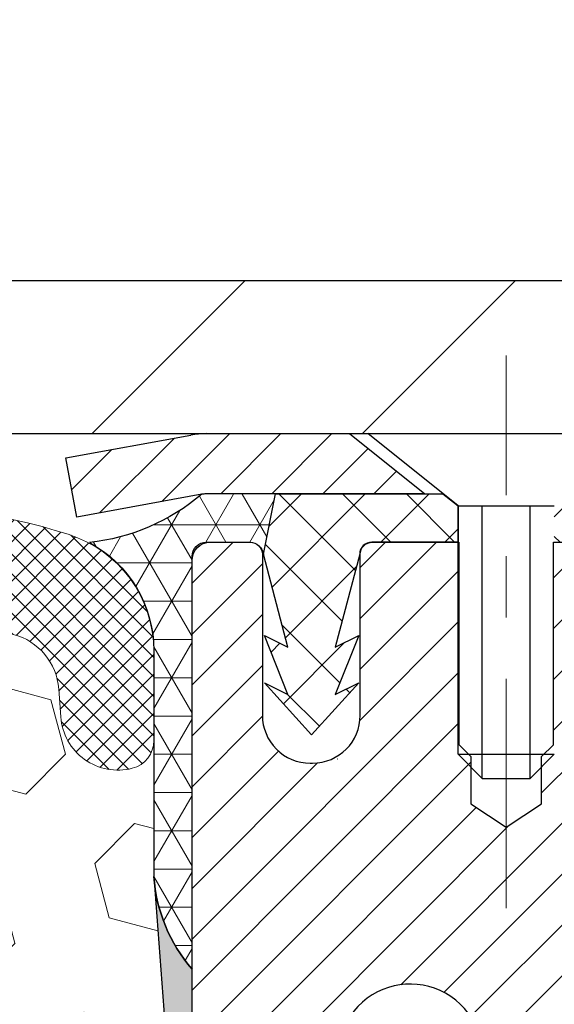
# Model space of a CAD drawing. Extents: x 13 to 3254, y -309 to 1977.
# Drawn here: x 177 to 177, y -284 to -283 of the extents above; entities that cross this region are included whole.
import ezdxf

# ---------------------------------------------------------------- set-up
doc = ezdxf.new("R2010")
doc.units = 0
doc.header["$LTSCALE"] = 5
doc.header["$MEASUREMENT"] = 0
doc.linetypes.add('CENTERX2', pattern=[4, 2.5, -0.5, 0.5, -0.5])
doc.layers.get('DEFPOINTS').update_dxf_attribs({"linetype": 'CONTINUOUS'})
for name, color, linetype, lineweight in [('CAPPING STRIP - H', 251, 'CONTINUOUS', 15), ('CAPPING STRIP - L', 7, 'CONTINUOUS', 25), ('CENTERLINE - L', 1, 'CENTERX2', 18), ('CORNER BEAD - H', 50, 'CONTINUOUS', 15), ('CORNER BEAD - L', 52, 'CONTINUOUS', 25), ('COVER PLATE - L', 7, 'CONTINUOUS', 25), ('DIMS', 50, 'CONTINUOUS', 25), ('EPOXY ADHESIVE - H', 50, 'CONTINUOUS', 15), ('EPOXY ADHESIVE - L', 52, 'CONTINUOUS', 25), ('FOAM INSERT - H', 150, 'CONTINUOUS', 9), ('MIG RETAINER - H', 251, 'CONTINUOUS', 20), ('MIG RETAINER - L', 7, 'CONTINUOUS', 30), ('PVC SIDESHEET - H', 170, 'CONTINUOUS', 20), ('PVC SIDESHEET - L', 150, 'CONTINUOUS', 25), ('SCREW - L', 1, 'CONTINUOUS', 25), ('SILICONE BELLOWS - H', 20, 'CONTINUOUS', 13), ('SILICONE BELLOWS - L', 22, 'CONTINUOUS', 13), ('TEXT - 4', 241, 'CONTINUOUS', 25)]:
    doc.layers.add(name, color=color, linetype=linetype, lineweight=lineweight)
doc.styles.add('ROMANS', font='romans', dxfattribs={"width": 0.9})
doc.dimstyles.get("Standard").update_dxf_attribs({"dimtxt": 0.18, "dimasz": 0.18, "dimexe": 0.18, "dimexo": 0.0625, "dimgap": 0.09, "dimtad": 0, "dimtih": 1, "dimtoh": 1, "dimdec": 4, "dimzin": 0, "dimdsep": 46, "dimtxsty": 'Standard', "dimcen": 0.09, "dimadec": 0, "dimazin": 0, "dimtfac": 1, "dimtdec": 4, "dimtofl": 0, "dimtmove": 0, "dimatfit": 3, "dimfxl": 1, "dimtolj": 1, "dimtzin": 0, "dimarcsym": 0})
doc.dimstyles.new('STANDARD$0', dxfattribs={"dimtxt": 0.18, "dimasz": 0.18, "dimexe": 0.18, "dimexo": 0.0625, "dimgap": 0.09, "dimtad": 0, "dimtih": 1, "dimtoh": 1, "dimdec": 4, "dimzin": 0, "dimdsep": 46, "dimtxsty": 'Standard', "dimcen": 0.09, "dimadec": 0, "dimazin": 0, "dimtfac": 1, "dimtdec": 4, "dimtofl": 0, "dimtmove": 0, "dimatfit": 3, "dimfxl": 1, "dimtolj": 1, "dimtzin": 0, "dimarcsym": 0})

# ---------------------------------------------------------------- blocks, each defined once
blk = doc.blocks.new('*D21')
at = {"layer": 'DEFPOINTS', "color": 0, "transparency": 16777216}
for p in [(182.2837935231585, -283.3614014294176), (176.7837935231605, -288.3614345999763), (185.7210325357363, -288.3614345999763)]:
    blk.add_point(p, dxfattribs=at)
at = {"layer": 'DIMS', "color": 0, "lineweight": -2, "transparency": 16777216}
for p, q in [((182.5937935231585, -283.3614014294176), (186.0310325357363, -283.3614014294176)), ((185.7210325357363, -283.6714014294176), (185.7210325357363, -285.1864021971269)), ((185.7210325357363, -288.0514345999763), (185.7210325357363, -286.6330688637937)), ((177.0937935231605, -288.3614345999763), (186.0310325357363, -288.3614345999763))]:
    blk.add_line(p, q, dxfattribs=at)
at = {"layer": 'DIMS', "color": 0, "transparency": 16777216}
for points in [[(185.6693658690696, -283.6714014294176), (185.7726992024029, -283.6714014294176), (185.7210325357363, -283.3614014294176)], [(185.6693658690696, -288.0514345999763), (185.7726992024029, -288.0514345999763), (185.7210325357363, -288.3614345999763)]]:
    blk.add_solid(points, dxfattribs=at)
at = {"layer": 'DIMS', "color": 0, "transparency": 16777216, "insert": (185.7210325357363, -285.9097355304602), "char_height": 0.31, "attachment_point": 5}
blk.add_mtext('\\A1;5 IN\\P [127.0mm]', dxfattribs=at)
blk = doc.blocks.new('*D24')
at = {"layer": 'DEFPOINTS', "color": 0, "transparency": 16777216}
for p in [(184.7837935231609, -283.8613689149091), (176.7838002040783, -284.7820164207598), (176.7838002040783, -285.8614353580538)]:
    blk.add_point(p, dxfattribs=at)
at = {"layer": 'DIMS', "color": 0, "lineweight": -2, "transparency": 16777216}
for p, q in [((184.7837935231609, -284.1713689149091), (184.7837935231609, -285.0920164207598)), ((176.7838002040783, -285.5514353580538), (176.7838002040783, -284.4720164207598)), ((177.0938002040783, -284.7820164207598), (180.5143029934338, -284.7820164207598)), ((184.4737935231609, -284.7820164207598), (183.6659696601005, -284.7820164207598))]:
    blk.add_line(p, q, dxfattribs=at)
at = {"layer": 'DIMS', "color": 0, "transparency": 16777216}
for points in [[(177.0938002040783, -284.7303497540931), (177.0938002040783, -284.8336830874264), (176.7838002040783, -284.7820164207598)], [(184.4737935231609, -284.7303497540931), (184.4737935231609, -284.8336830874264), (184.7837935231609, -284.7820164207598)]]:
    blk.add_solid(points, dxfattribs=at)
at = {"layer": 'DIMS', "color": 0, "transparency": 16777216, "insert": (182.0901363267672, -284.7820164207598), "char_height": 0.31, "attachment_point": 5}
blk.add_mtext('\\A1;8 IN\\P [203.2mm]', dxfattribs=at)
blk = doc.blocks.new('*D35')
at = {"layer": 'DEFPOINTS', "color": 0, "transparency": 16777216}
for p in [(181.5337935231587, -280.6572167561035), (159.0337935231585, -283.2989346000527), (181.5337935231587, -283.2989346000527)]:
    blk.add_point(p, dxfattribs=at)
at = {"layer": 'DIMS', "color": 0, "lineweight": -2, "transparency": 16777216}
for p, q in [((159.0337935231585, -282.9889346000527), (159.0337935231585, -280.3472167561035)), ((181.5337935231587, -282.9889346000527), (181.5337935231587, -280.3472167561035)), ((159.3437935231585, -280.6572167561035), (163.2960754611632, -280.6572167561035)), ((181.2237935231587, -280.6572167561035), (166.3960754611633, -280.6572167561035))]:
    blk.add_line(p, q, dxfattribs=at)
at = {"layer": 'DIMS', "color": 0, "transparency": 16777216}
for points in [[(159.3437935231585, -280.6055500894368), (159.3437935231585, -280.7088834227702), (159.0337935231585, -280.6572167561035)], [(181.2237935231587, -280.6055500894368), (181.2237935231587, -280.7088834227702), (181.5337935231587, -280.6572167561035)]]:
    blk.add_solid(points, dxfattribs=at)
at = {"layer": 'DIMS', "color": 0, "transparency": 16777216, "insert": (164.8460754611633, -280.6572167561035), "char_height": 0.31, "attachment_point": 5}
blk.add_mtext('\\A1;22 1/2 IN\\P [571.5mm]', dxfattribs=at)

msp = doc.modelspace()

# ---------------------------------------------------------------- hatches: boundary and pattern name
at = {"layer": 'CAPPING STRIP - H'}
h = msp.add_hatch(dxfattribs=at)
h.set_pattern_fill('ANSI31', color=256, scale=0.47244, angle=90, style=0)
h.set_pattern_definition([(45.00000000000001, (-819.4665589513863, 133.674211810317), (0.04175819096297156, -0.04175819096297156), [])])
edge = h.paths.add_edge_path()
edge.add_line((176.5952804921045, -283.4976417234634), (176.5776737280636, -283.4008045212377))
edge.add_line((176.5776737280636, -283.4008045212377), (176.7819837678847, -283.3636572412696))
edge.add_arc((176.8066332375449, -283.4992293243809), 0.1377947244043846, 90.00000000099271, 100.30484647022479, ccw=False)
edge.add_line((176.8066332375425, -283.3614345999765), (177.041480578454, -283.3614345999765))
edge.add_line((177.041480578454, -283.3614345999765), (177.1645115823918, -283.4598594031268))
edge.add_line((177.1645115823918, -283.4598594031268), (176.8066332375425, -283.4598594031268))
edge.add_arc((176.8066332375454, -283.499229324394), 0.03936992126728001, 90.00000000430171, 100.3048464714298)
edge.add_line((176.7995905319258, -283.4604944434965), (176.5952804921045, -283.4976417234634))
edge = h.paths.add_edge_path()
edge.add_arc((177.828879003654, -283.4992293243869), 0.03936992126011774, 359.9999999998346, 449.9999999998345)
edge.add_line((177.8288790036541, -283.4598594031268), (177.4302585508963, -283.4598594031268))
edge.add_line((177.4302585508963, -283.4598594031268), (177.5532895548341, -283.3614345999765))
edge.add_line((177.5532895548341, -283.3614345999765), (177.8682489249136, -283.3614345999765))
edge.add_arc((177.8682489249135, -283.4598594031266), 0.09842480315012381, -6.622258297284134e-11, 89.99999999993378, ccw=False)
edge.add_line((177.9666737280637, -283.4598594031268), (177.9666737280637, -284.0110383007672))
edge.add_line((177.9666737280637, -284.0110383007672), (177.8682489249136, -284.0110383007672))
edge.add_line((177.8682489249136, -284.0110383007672), (177.8682489249141, -283.499229324387))
at = {"layer": 'CORNER BEAD - H'}
h = msp.add_hatch(dxfattribs=at)
h.set_pattern_fill('NET3', color=256, scale=0.4999999999999999, style=0)
h.set_pattern_definition([(0, (228.1705979547271, -314.3227321956785), (0, 0.06249999999999999), []), (59.99999999999999, (228.1705979547271, -314.3227321956785), (-0.05412658773652741, 0.03125), []), (120, (228.1705979547271, -314.3227321956785), (-0.05412658773652741, -0.03124999999999998), [])])
edge = h.paths.add_edge_path()
edge.add_line((176.7995920479164, -283.4604944435727), (176.9201815543057, -283.459859403203))
edge.add_line((176.9201815543057, -283.459859403203), (176.9004979947193, -283.5582844031956))
edge.add_arc((176.8996782930706, -283.5586136232181), 0.0008833439964850852, 179.1818409100252, 381.8820702284136, ccw=False)
edge.add_arc((176.8788294567965, -283.5585665922101), 0.01996561200112142, 359.9012307821779, 450.0987692181433)
edge.add_line((176.8787950391321, -283.5386010098744), (176.8074155704006, -283.5385999543756))
edge.add_arc((176.8074155704006, -283.5622220016198), 0.0236220472442028, 450, 540)
edge.add_line((176.7837935231564, -283.5622220016198), (176.7837935231557, -284.2364346000527))
edge.add_arc((176.9805623991778, -284.0666466923985), 0.2598959871883703, 183.9810485659175, 220.7902489381459, ccw=False)
edge.add_line((176.7212935231557, -284.0846903639439), (176.7212935231557, -283.7155103464061))
edge.add_arc((176.5212935231557, -283.715510346406), 0.1999999999999549, 359.999999999996, 421.7638642431353)
edge.add_arc((176.578991414807, -283.1998232753162), 0.3414880631712388, 276.2072431784958, 310.2405493778409)
at = {"layer": 'COVER PLATE - L'}
h = msp.add_hatch(dxfattribs=at)
h.set_pattern_fill('ANSI31', color=252, scale=2.5, style=0)
h.set_pattern_definition([(45, (164.5608156872571, -294.5372389189563), (-0.2209708691207961, 0.2209708691207961), [])])
h.paths.add_polyline_path([(180.4704281819847, -283.1114346000535), (170.7525435231586, -283.1114346000531), (170.5962935231586, -283.2676846000531), (170.5025435231589, -283.3614346000527), (181.5337935231586, -283.3614346000527), (181.5337935231586, -283.2989346000527)])
at = {"layer": 'EPOXY ADHESIVE - H'}
h = msp.add_hatch(dxfattribs=at)
h.set_pattern_fill('AR-SAND', color=256, scale=0.03937007874015701)
h.set_pattern_definition([(37.50000000000001, (147.1632812499957, -100.2927841139001), (-0.002480053468882181, 0.07585920350445416), [0, -0.05984251968503865, 0, -0.06692913385826692, 0, -0.06397637795275514]), (7.499999999999999, (147.1632812499957, -100.2927841139001), (0.06967624823888606, 0.1111081128043191), [0, -0.03228346456692874, 0, -0.05393700787401511, 0, -0.02066929133858243]), (327.5, (147.1148560531453, -100.2927841139001), (0.1226040103051755, 0.0002227973833450738), [0, -0.0196850393700785, 0, -0.07086614173228262, 0, -0.09251968503936897]), (317.5, (147.1148560531453, -100.2927841139001), (0.118351441124892, 0.03455415609977319), [0, -0.009842519685039252, 0, -0.04645669291338526, 0, -0.05314960629921196])])
edge = h.paths.add_edge_path()
edge.add_line((177.0217935231558, -288.3614346000525), (177.0217935231557, -288.2607540592618))
edge.add_arc((601.4781207658081, -288.1595617339313), 424.4563393050083, 179.9863404242417, 180.0136595750342, ccw=False)
edge.add_line((177.021793523157, -288.058369403236), (177.0204593993877, -286.270599403236))
edge.add_line((177.0204593993877, -286.270599403236), (176.7837935231583, -286.270599403236))
edge.add_line((176.7837935231583, -286.270599403236), (176.7837920071795, -284.2364328431572))
edge.add_arc((176.9805623991777, -284.0666466923985), 0.2598959871882628, 183.9810485659191, 220.7897373617442, ccw=False)
edge.add_line((176.7212935231557, -284.0846903639439), (176.7378716382347, -284.3028998666516))
edge.add_line((176.7378716382347, -284.3028998666516), (176.7313848426846, -284.3970100632888))
edge.add_line((176.7313848426846, -284.3970100632888), (176.7381451683193, -284.5017716931161))
edge.add_line((176.7381451683193, -284.5017716931161), (176.7317336231369, -284.5750630619801))
edge.add_line((176.7317336231369, -284.5750630619801), (176.7384290285823, -284.6102058151503))
edge.add_line((176.7384290285823, -284.6102058151503), (176.731733623137, -284.6569827204617))
edge.add_line((176.7317336231369, -284.6569827204617), (176.7425582518618, -284.7249806706805))
edge.add_line((176.7425582518618, -284.7249806706805), (176.7404706079636, -284.8629850729535))
edge.add_line((176.7404706079636, -284.8629850729535), (176.731733623137, -284.9628735881216))
edge.add_line((176.7317336231369, -284.9628735881216), (176.7298145662449, -285.1955549029653))
edge.add_line((176.7298145662449, -285.1955549029653), (176.7300267082406, -285.3791849024956))
edge.add_line((176.7300267082406, -285.3791849024956), (176.7248694774387, -285.4876670400452))
edge.add_line((176.7248694774387, -285.4876670400452), (176.7365698646873, -285.5469979431069))
edge.add_line((176.7365698646873, -285.5469979431069), (176.733765456909, -285.6534063377323))
edge.add_line((176.733765456909, -285.6534063377323), (176.7320831807581, -285.7724384936797))
edge.add_line((176.7320831807581, -285.7724384936797), (176.7279115781233, -285.9110923000625))
edge.add_line((176.7279115781233, -285.9110923000625), (176.7430778596104, -286.0604879738946))
edge.add_line((176.7430778596104, -286.0604879738946), (176.7418995677557, -286.3092240505684))
edge.add_line((176.7418995677557, -286.3092240505684), (176.8044726475037, -286.3303429424139))
edge.add_line((176.8044726475037, -286.3303429424139), (176.9136971444048, -286.3401219003214))
edge.add_line((176.9136971444048, -286.3401219003214), (176.9551459965554, -286.5254785420508))
edge.add_line((176.9551459965554, -286.5254785420508), (176.9619248508369, -286.6548899671315))
edge.add_line((176.9619248508369, -286.6548899671315), (176.9717494909644, -286.7793240628353))
edge.add_line((176.9717494909644, -286.7793240628353), (176.9632109721438, -286.9269859827245))
edge.add_line((176.9632109721438, -286.9269859827245), (176.9494005303335, -287.1911823073169))
edge.add_line((176.9494005303335, -287.1911823073169), (176.9625074692648, -287.5464408252242))
edge.add_line((176.9625074692648, -287.5464408252242), (176.9649390441558, -287.8394995419235))
edge.add_line((176.9649390441558, -287.8394995419235), (176.9672343221023, -287.992685010834))
edge.add_line((176.9672343221023, -287.9926850108339), (176.9857440454873, -288.113536149444))
edge.add_line((176.9857440454873, -288.113536149444), (176.9922676100244, -288.2328538353228))
edge.add_line((176.9922676100244, -288.2328538353228), (176.9698531374203, -288.3614346000525))
edge.add_line((176.9698531374203, -288.3614346000525), (177.0217935231557, -288.3614346000525))
at = {"layer": 'FOAM INSERT - H'}
h = msp.add_hatch(dxfattribs=at)
h.set_pattern_fill('HEX', color=256, scale=0.7375, angle=45, style=0)
h.set_pattern_definition([(45, (145.8537655862226, -334.2541682329757), (-0.1129061678314121, 0.1129061678314121), [0.0921875, -0.184375]), (165, (145.8537655862226, -334.2541682329757), (-0.04132652567024627, -0.1542326935016583), [0.0921875, -0.184375]), (105, (145.9189519926132, -334.1889818265851), (-0.1542326935016584, -0.04132652567024618), [0.0921875, -0.184375])])
h.paths.add_polyline_path([(176.9698531374203, -288.3614346000525), (176.9922676100244, -288.2328538353228), (176.9857440454873, -288.113536149444), (176.9672343221023, -287.9926850108339), (176.9649390441558, -287.8394995419235), (176.9625074692648, -287.5464408252242), (176.9494005303335, -287.1911823073169), (176.9632109721438, -286.9269859827247), (176.9717494909644, -286.7793240628353), (176.9619248508369, -286.6548899671315), (176.9551459965554, -286.5254785420508), (176.9136971444048, -286.3401219003214), (176.8044726475037, -286.3303429424139), (176.7418995677557, -286.3092240505684), (176.7430778596104, -286.0604879738946), (176.7279115781233, -285.9110923000625), (176.7320831807581, -285.7724384936797), (176.733765456909, -285.6534063377324), (176.7365698646873, -285.5469979431069), (176.7248694774387, -285.4876670400452), (176.7300267082406, -285.3791849024956), (176.7298145662449, -285.1955549029652), (176.7317336231369, -284.9628735881216), (176.7404706079636, -284.8629850729535), (176.7425582518618, -284.7249806706805), (176.7317336231369, -284.6569827204617), (176.7384290285823, -284.6102058151503), (176.7317336231369, -284.5750630619801), (176.7381451683193, -284.5017716931161), (176.7313848426846, -284.3970100632888), (176.7378716382347, -284.3028998666516), (176.7215433801724, -284.0879791078754, -0.003172667989290363), (176.7212935231557, -284.0846903639439), (176.7212935231583, -283.8627596164072, -0.3419987130706944), (176.6861372731745, -283.908146139983, -0.467808575493449), (176.5692009573691, -283.8242312227288), (176.5658620410357, -283.7787108364275, 0.3203919167318764), (176.4915812501408, -283.6893192342924, 0.1509622212112966), (175.9738703261014, -283.711240735852, 0.2407178146189199), (175.8489480498166, -283.8436346377543, -0.7498997864182212), (175.6689547859743, -283.8436346377543, 0.2407178146188752), (175.5440325096894, -283.7112407358519, 0.1726759490285187), (174.9553703261005, -283.711240735853, 0.2407178146172007), (174.8304480498165, -283.8436346377546, -0.7498997864159698), (174.6504547859743, -283.8436346377546, 0.240717814617217), (174.5255325096903, -283.7112407358529, 0.1726759490284142), (173.9368703261017, -283.7112407358518, 0.2407178146190392), (173.8119480498168, -283.8436346377543, -0.7498997864184186), (173.6319547859743, -283.8436346377543, 0.2407178146189946), (173.5070325096895, -283.7112407358519, 0.1726759490284498), (172.9183703261006, -283.7112407358529, 0.2407178146172945), (172.7934480498166, -283.8436346377545, -0.7498997864161717), (172.6134547859743, -283.8436346377545, 0.2407178146173165), (172.4885325096903, -283.7112407358529, 0.1726759490285818), (171.8998703261011, -283.7112407358521, 0.2407178146189679), (171.7749480498163, -283.8436346377546, -0.7498997864187084), (171.5949547859749, -283.8436346377546, 0.2407178146188237), (171.4700325096902, -283.7112407358522, 0.1514185568890589), (170.9508072623743, -283.6897192181774, 0.3199000529214538), (170.8766990092785, -283.7790652472561), (170.8733860889473, -283.8242312227376, -0.4678085753413629), (170.7564497731731, -283.9081461400124, -0.3419987132085627), (170.7212935231587, -283.8627596164202), (170.7212935231586, -284.0846903639435, -0.1620058556709668), (170.6587935231586, -284.2364346000524), (170.6587935231586, -284.9239346000527, 0.4142135623730951), (170.4712935231586, -285.1114346000527), (170.4712935231586, -285.4239346000527, 0.4142135623730951), (170.6587935231586, -285.6114346000527), (170.6587935231586, -286.1114346000527, 0.4142135623730951), (170.4712935231586, -286.2989346000527), (170.4712935231586, -286.6114346000527, 0.4142135623730951), (170.6587935231586, -286.7989346000527), (170.6587935231586, -288.3614346000527)])
at = {"layer": 'MIG RETAINER - H'}
h = msp.add_hatch(dxfattribs=at)
h.set_pattern_fill('ANSI31', color=256, scale=0.47, style=0)
h.set_pattern_definition([(45, (-773.7018739221994, -721.6229576319163), (-0.04154252339470966, 0.04154252339470967), [])])
h.paths.add_polyline_path([(176.7837935231613, -286.270599403236), (176.7837935231599, -285.5743324961016), (176.8580898574419, -285.5097476780414), (177.0217935231598, -285.5097476780414), (177.0217935231603, -286.270599403236)])
edge = h.paths.add_edge_path()
edge.add_arc((177.5637935231582, -283.8215994032337), 0.07800000000003138, 270.000000000501, 360.0000000000418)
edge.add_line((177.6417935231582, -283.8215994032337), (177.6417935231579, -283.5585994032366))
edge.add_arc((177.6617935231581, -283.5585994032364), 0.02000000000020918, 90.00000000195422, 180.0000000006514, ccw=False)
edge.add_line((177.6617935231574, -283.5385994032362), (177.7487935231573, -283.5385994032343))
edge.add_arc((177.748793523158, -283.5685994032344), 0.03000000000002956, 2.1719870346714742e-10, 90.0000000013028, ccw=False)
edge.add_line((177.778793523158, -283.5685994032343), (177.7787935231586, -284.1035994032413))
edge.add_arc((177.6217935231587, -284.1035994032415), 0.1569999999999254, -90.00000000033191, 6.230038707144558e-11, ccw=False)
edge.add_line((177.6217935231578, -284.2605994032415), (177.4555332082005, -284.2605994032406))
edge.add_arc((177.4555332082112, -284.3393390882721), 0.07873968503150763, 90.00000000777618, 177.4144840053407)
edge.add_arc((177.2619907491448, -284.3305994032365), 0.1149999999996634, 275.2124696742857, 357.41448399777784, ccw=False)
edge.add_arc((177.2706214344702, -284.42520654499), 0.02000000000000517, 160.3257550186187, 275.2124696744299, ccw=False)
edge.add_arc((177.1405744680389, -284.3787089308017), 0.1181095275611714, 340.3257550185371, 642.6342225154141)
edge.add_arc((177.1707826281993, -284.5134743145727), 0.02000000000015042, -10.621520468789072, 102.63422251443592, ccw=False)
edge.add_arc((177.1127935231592, -284.502599403235), 0.07899999999997757, 270.0000000008245, 349.3784795304081, ccw=False)
edge.add_line((177.1127935231603, -284.581599403235), (177.0387935231591, -284.5815994032361))
edge.add_arc((177.0387935231593, -284.5985994032361), 0.01699999999999591, 90.00000000076633, 180)
edge.add_line((177.0217935231593, -284.5985994032361), (177.0217935231598, -285.1971511284307))
edge.add_line((177.0217935231598, -285.1971511284307), (176.8580898574419, -285.1971511284307))
edge.add_line((176.8580898574419, -285.1971511284307), (176.7837935231599, -285.1325663103704))
edge.add_line((176.7837935231599, -285.1325663103704), (176.783793523158, -283.568599403237))
edge.add_arc((176.8137935231578, -283.5685994032369), 0.02999999999985903, 90.00000000043423, 180.0000000002171, ccw=False)
edge.add_line((176.8137935231576, -283.538599403237), (176.8787935231578, -283.5385994032364))
edge.add_arc((176.878793523158, -283.5585994032364), 0.01999999999998181, 0, 90.00000000065143, ccw=False)
edge.add_line((176.898793523158, -283.5585994032364), (176.8987935231583, -283.8215994032378))
edge.add_arc((176.9767935231583, -283.8215994032377), 0.07799999999997453, 180.0000000000835, 270.0000000004176)
edge.add_line((176.9767935231588, -283.8995994032377), (176.9807935231589, -283.8995994032377))
edge.add_arc((176.9807935231584, -283.8215994032378), 0.07799999999986085, 270.000000000334, 360.0000000001671)
edge.add_line((177.0587935231583, -283.8215994032376), (177.0587935231579, -283.5585994032369))
edge.add_arc((177.0787935231579, -283.5585994032369), 0.01999999999998181, 90.00000000032571, 180, ccw=False)
edge.add_line((177.0787935231578, -283.538599403237), (177.2202401712141, -283.538599403236))
edge.add_line((177.2202401712141, -283.538599403236), (177.2202401712141, -283.8694946094532))
edge.add_line((177.2202401712141, -283.8694946094532), (177.2395257336119, -283.8888252163551))
edge.add_line((177.2395257336119, -283.8888252163551), (177.2395257336119, -283.9659674659404))
edge.add_line((177.2395257336119, -283.9659674659404), (177.2973824208005, -284.0045385907333))
edge.add_line((177.2973824208005, -284.0045385907333), (177.3552391079891, -283.9659674659404))
edge.add_line((177.3552391079891, -283.9659674659404), (177.3552391079891, -283.8888252163551))
edge.add_line((177.3552391079891, -283.8888252163551), (177.3745246703859, -283.8695396539591))
edge.add_line((177.3745246703859, -283.8695396539591), (177.3745246703859, -283.538599403236))
edge.add_line((177.3745246703859, -283.538599403236), (177.461793523158, -283.5385994032358))
edge.add_arc((177.461793523158, -283.5585994032358), 0.01999999999998181, 0, 90, ccw=False)
edge.add_line((177.4817935231579, -283.5585994032358), (177.4817935231583, -283.8215994032339))
edge.add_arc((177.5597935231584, -283.8215994032337), 0.07800000000008822, 180.000000000167, 270.000000000334)
edge.add_line((177.5597935231588, -283.8995994032338), (177.5637935231588, -283.8995994032338))
at = {"layer": 'PVC SIDESHEET - H'}
h = msp.add_hatch(dxfattribs=at)
h.set_pattern_fill('ANSI37', color=256, scale=0.59055, style=0)
h.set_pattern_definition([(135, (3123.454143055181, -770.5355631915629), (0.05219773870371444, 0.05219773870371446), []), (45.00000000000001, (3123.454143055181, -770.5355631915629), (0.05219773870371445, -0.05219773870371446), [])])
edge = h.paths.add_edge_path()
edge.add_line((176.9004964787297, -283.5582844031197), (176.9201800383157, -283.4598594031272))
edge.add_line((176.9201800383156, -283.4598594031271), (177.1940329598972, -283.4598594031268))
edge.add_line((177.1940329598972, -283.4598594031268), (177.218639160685, -283.479544363757))
edge.add_line((177.218639160685, -283.479544363757), (177.218639160685, -283.5385994031186))
edge.add_line((177.218639160685, -283.5385994031186), (177.0776614787292, -283.5385994031189))
edge.add_arc((177.0776614787296, -283.558284403119), 0.01968500000009499, 450.0000000011581, 539.9999999998345)
edge.add_line((177.0579764787296, -283.5582844031189), (177.0178077578082, -283.7104805689327))
edge.add_line((177.0178077578082, -283.7104805689327), (177.0563790368853, -283.6911949293944))
edge.add_line((177.0563790368852, -283.6911949293944), (177.0178077578078, -283.787623127089))
edge.add_line((177.0178077578078, -283.787623127089), (177.0563790368853, -283.7683374875497))
edge.add_line((177.0563790368854, -283.7683374875497), (176.9792364787305, -283.8535594031191))
edge.add_line((176.9792364787305, -283.8535594031191), (176.9020939205751, -283.76833748755))
edge.add_line((176.9020939205751, -283.76833748755), (176.9406651996518, -283.7876231270888))
edge.add_line((176.9406651996517, -283.7876231270889), (176.9020939205748, -283.6911949293946))
edge.add_line((176.9020939205748, -283.6911949293946), (176.9406651996525, -283.7104805689332))
edge.add_line((176.9406651996525, -283.7104805689332), (176.9004964787297, -283.5582844031197))
h = msp.add_hatch(dxfattribs=at)
h.set_pattern_fill('ANSI37', color=256, scale=0.59055, style=0)
h.set_pattern_definition([(45, (-7.002385411823866, -338.2164033275901), (-0.05219773870371446, 0.05219773870371446), []), (135, (-7.002385411823866, -338.2164033275901), (-0.05219773870371446, -0.05219773870371446), [])])
h.paths.add_polyline_path([(177.3564370351615, -284.5698189418642), (177.3564370351614, -284.495947145547, -0.2544175294253038), (177.4067905645809, -284.4033941044666), (177.6276604268367, -284.2604897452553, 0.4033078353723514), (177.778793523151, -284.103599403165), (177.778793523151, -284.07874943717, 0.02353096692885778), (177.7796645351601, -284.0602519031168), (177.7796645351585, -283.562221403117, 0.4142135623729873), (177.7560425351584, -283.5385994031171), (177.3761220353949, -283.5385994031182), (177.3761220353946, -283.479544287572), (177.4007281409524, -283.4598594031259), (177.7391349680349, -283.4598594031249, -0.4142135623730915), (177.8493709680352, -283.5700954031246), (177.8493709680366, -284.0602519031167, -0.213440768600962), (177.7605043789812, -284.2589442565452), (177.4452864385254, -284.4628924880183, 0.2544175294251872), (177.4273030351613, -284.4959471455471), (177.4273030351615, -284.5698189418642), (177.4273030351614, -284.7522770428226, 0.3306422189433676), (177.4692737377879, -284.8088068562694), (177.4930340096866, -284.8158784679104), (177.5160916096582, -284.823138632258), (177.5387673898472, -284.830958442016), (177.5609050575127, -284.8395669804304), (177.5823483199134, -284.8491933307472), (177.6029408843082, -284.8600665762126), (177.6225264579562, -284.8724158000725), (177.6409487795141, -284.8864699976148), (177.6580938613141, -284.9023397378004), (177.673973520727, -284.9197831568207), (177.6886228721019, -284.9384931262437), (177.7020770297874, -284.958162517637), (177.7143714273489, -284.978486277821), (177.7255571077894, -284.9992608317806), (177.7357074652681, -285.0204279111038), (177.7448969241219, -285.0419424429251), (177.7531948318442, -285.0637740173153), (177.760668275328, -285.0858987534123), (177.7673843311173, -285.1082928002435), (177.7734100757561, -285.1309323068359), (177.7788125857884, -285.1537934222167), (177.7836589377584, -285.1768522954133), (177.7880162082101, -285.2000850754525), (177.7919514736873, -285.2234679113618), (177.7955318107342, -285.2469769521683), (177.7988242958949, -285.2705883468991), (177.8018960057133, -285.2942782445815), (177.8048140167337, -285.3180227942426), (177.8076454054998, -285.3417981449096, -0.05933499155532457), (177.8076327577901, -285.3557650783072), (177.8048140167337, -285.3794342253557), (177.8018960057134, -285.4031787750168), (177.7988242958949, -285.4268686726992), (177.7955318107342, -285.45048006743), (177.7919514736873, -285.4739891082365), (177.7880162082101, -285.4973719441458), (177.7836589377584, -285.5206047241851), (177.7788125857884, -285.5436635973816), (177.7734100757561, -285.5665247127624), (177.7673843311173, -285.5891642193549), (177.760668275328, -285.611558266186), (177.7531948318442, -285.6336830022831), (177.7448969241219, -285.6555145766733), (177.7357074652681, -285.6770291084946), (177.7255571077894, -285.6981961878178), (177.7143714273489, -285.7189707417773), (177.7020770297874, -285.7392945019612), (177.6886228721019, -285.7589638933547), (177.673973520727, -285.7776738627775), (177.6580938613139, -285.7951172817978), (177.640948779514, -285.8109870219835), (177.6225264579562, -285.8250412195258), (177.6029408843082, -285.8373904433857), (177.5823483199133, -285.8482636888511), (177.5609050575127, -285.857890039168), (177.5387673898472, -285.8664985775823), (177.5160916096582, -285.8743183873403), (177.4930340096866, -285.8815785516879), (177.4697508826734, -285.8885081538713, 0.3329817396557117), (177.4273030351611, -285.9451799767751), (177.3564370351712, -285.9451799767751), (177.3564370351614, -285.930225100936, -0.3608117966093517), (177.4463196491774, -285.8218843635608), (177.4666374658587, -285.8175383704987), (177.486780848453, -285.8127759076771), (177.506575362873, -285.8071805053363), (177.5258465750315, -285.8003356937168), (177.5444215471211, -285.7918327669656), (177.5621778453689, -285.7815250749041), (177.5790545241533, -285.7695850174861), (177.5949943576592, -285.7562042960245), (177.6099401200717, -285.7415746118322), (177.623834585576, -285.725887666222), (177.6366205283572, -285.7093351605067), (177.6482518593512, -285.692098324747), (177.6587678009537, -285.6742781754965), (177.6682470203195, -285.6559386416494), (177.6767683980652, -285.6371434513932), (177.6844108148085, -285.6179563329152), (177.6912531511661, -285.5984410144027), (177.6973742877553, -285.5786612240431), (177.7028531051931, -285.5586806900238), (177.7077684840968, -285.5385631405322), (177.7121987092702, -285.5183710724175), (177.7162083725257, -285.4981386838913), (177.719848378631, -285.4778718868183), (177.7231690377303, -285.4575753641836), (177.726220659968, -285.4372537989726), (177.7290535554883, -285.4169118741702), (177.7317180344355, -285.3965542727618), (177.7342644069537, -285.3761856777323), (177.7367310340296, -285.355908999009, 0.06060086340155051), (177.7367429831874, -285.341646247531), (177.7342644069537, -285.3212713418659), (177.7317180344355, -285.3009027468365), (177.7290535554883, -285.2805451454281), (177.726220659968, -285.2602032206257), (177.7231690377303, -285.2398816554146), (177.719848378631, -285.21958513278), (177.7162083725257, -285.199318335707), (177.7121987092702, -285.1790859471807), (177.7077684840968, -285.1588938790661), (177.7028531051931, -285.1387763295744), (177.6973742877553, -285.1187957955551), (177.6912531511661, -285.0990160051956), (177.6844108148085, -285.0795006866831), (177.6767683980652, -285.0603135682051), (177.6682470203195, -285.0415183779488), (177.6587678009537, -285.0231788441018), (177.6482518593512, -285.0053586948513), (177.6366205283572, -284.9881218590916), (177.623834585576, -284.9715693533763), (177.6099401200717, -284.9558824077661), (177.5949943576592, -284.9412527235737), (177.5790545241533, -284.9278720021122), (177.5621778453689, -284.9159319446942), (177.5444215471211, -284.9056242526327), (177.5258465750315, -284.8971213258815), (177.506575362873, -284.890276514262), (177.486780848453, -284.8846811119212), (177.4666374658587, -284.8799186490995), (177.4463196491774, -284.8755726560375, -0.3608117966100778), (177.3564370351614, -284.7672319186623)])
at = {"layer": 'SILICONE BELLOWS - H'}
h = msp.add_hatch(dxfattribs=at)
h.set_pattern_fill('ANSI37', color=256, scale=0.1812307692189964, style=0)
h.set_pattern_definition([(45, (164.5608156872571, -294.5372389189563), (-0.01601868823430082, 0.01601868823430083), []), (135, (164.5608156872571, -294.5372389189563), (-0.01601868823430083, -0.01601868823430082), [])])
edge = h.paths.add_edge_path()
edge.add_line((175.7604339571368, -283.7324384765495), (175.7589514178954, -283.8173730928104))
edge.add_line((175.7589514178954, -283.8173730928104), (175.7574688786538, -283.7324384765495))
edge.add_arc((175.5574993396198, -283.7359289578329), 0.2000000000026645, 0.9999999988060213, 68.58551196640167)
edge.add_arc((175.2497014178975, -284.5207524583187), 1.04302282741096, 68.5855119679269, 111.4144880320464)
edge.add_arc((174.9419034961684, -283.7359289578326), 0.1999999999999826, 111.4144880316865, 178.9999999999753)
edge.add_line((174.7419339571371, -283.7324384765451), (174.7404514178954, -283.8173730928104))
edge.add_line((174.7404514178954, -283.8173730928104), (174.7389688786538, -283.7324384765454))
edge.add_arc((174.5389993396198, -283.7359289578287), 0.2000000000026929, 0.9999999988058791, 68.58551196716816)
edge.add_arc((174.2312014179081, -284.5207524583188), 1.043022827411087, 68.58551196870445, 111.4144880328252)
edge.add_arc((173.9234034961682, -283.7359289578369), 0.2000000000000283, 111.4144880324335, 179.0000000000245)
edge.add_line((173.7234339571368, -283.7324384765495), (173.7219514178954, -283.8173730928104))
edge.add_line((173.7219514178954, -283.8173730928104), (173.720468878654, -283.7324384765495))
edge.add_arc((173.52049933962, -283.7359289578329), 0.2000000000027223, 0.999999998822019, 68.58551196639246)
edge.add_arc((173.2127014178976, -284.5207524583187), 1.04302282741097, 68.58551196792546, 111.4144880320647)
edge.add_arc((172.9049034961683, -283.7359289578327), 0.1999999999999505, 111.4144880317076, 179.0000000000565)
edge.add_line((172.7049339571371, -283.7324384765454), (172.7034514178955, -283.8173730928104))
edge.add_line((172.7034514178955, -283.8173730928104), (172.7019688786539, -283.7324384765452))
edge.add_arc((172.5019993396199, -283.7359289578287), 0.2000000000026949, 0.9999999988384429, 68.58551196716816)
edge.add_arc((172.1942014179082, -284.5207524583189), 1.043022827411162, 68.58551196871107, 111.4144880328284)
edge.add_arc((171.8864034961683, -283.7359289578367), 0.1999999999999007, 111.4144880324741, 179.0000000000563)
edge.add_line((171.6864339571372, -283.7324384765495), (171.6849514178956, -283.8173730928104))
edge.add_line((171.6849514178956, -283.8173730928104), (171.6834688786542, -283.7324384765494))
edge.add_arc((171.4834993396202, -283.735928957833), 0.2000000000026969, 0.9999999988710069, 68.58551196640003)
edge.add_arc((171.1757014178984, -284.5207524583192), 1.043022827411143, 68.58551196796104, 107.5645786730033)
edge.add_arc((170.9212935231588, -283.7170335331778), 0.1999999999999696, 107.5645786725729, 179.9999999999349)
edge.add_line((170.7212935231588, -283.7170335331775), (170.7212935231587, -283.8627596164204))
edge.add_arc((170.7681685231587, -283.8627596164203), 0.04687500000005684, 180.0000000000695, 255.5224878213364)
edge.add_arc((170.779887273147, -283.8173730928177), 0.09375000001089963, 255.522487826805, 355.8048724066338)
edge.add_line((170.873386088948, -283.8242312227279), (170.8766990092789, -283.7790652472503))
edge.add_arc((170.9764310794496, -283.7863805858361), 0.0999999999957504, 104.8469649674037, 175.8048723974034, ccw=False)
edge.add_arc((171.1757014178964, -284.538093080174), 0.8776762449257213, 70.40601359167852, 104.84696497082291, ccw=False)
edge.add_arc((171.4029619712096, -283.8996592669682), 0.2000000000000198, 16.26755458538412, 70.40601359169568, ccw=False)
edge.add_arc((171.6849514178956, -283.8173730928108), 0.09374999999948835, 196.2675545853741, 343.7324454146259)
edge.add_arc((171.9669408645816, -283.8996592669682), 0.2000000000000452, 109.59398640831199, 163.7324454146339, ccw=False)
edge.add_arc((172.1942014178945, -284.538093080174), 0.8776762449257101, 70.4060135915264, 109.59398640830801, ccw=False)
edge.add_arc((172.4214619712093, -283.8996592669688), 0.1999999999999771, 16.267554585578807, 70.40601359153578, ccw=False)
edge.add_arc((172.7034514178955, -283.8173730928103), 0.09375000000005228, 196.267554585563, 343.732445414437)
edge.add_arc((172.9854408645816, -283.8996592669688), 0.1999999999999634, 109.59398640847189, 163.7324454144235, ccw=False)
edge.add_arc((173.2127014178965, -284.538093080174), 0.8776762449257896, 70.40601359172308, 109.59398640847749, ccw=False)
edge.add_arc((173.4399619712091, -283.8996592669679), 0.1999999999999472, 16.26755458538861, 70.40601359170557, ccw=False)
edge.add_arc((173.7219514178956, -283.8173730928104), 0.09375000000002723, 196.2675545853866, 343.7324454146134)
edge.add_arc((174.003940864582, -283.899659266968), 0.2000000000000225, 109.59398640826049, 163.7324454145981, ccw=False)
edge.add_arc((174.2312014178945, -284.5380930801738), 0.8776762449255979, 70.40601359152572, 109.59398640826541, ccw=False)
edge.add_arc((174.4584619712092, -283.8996592669689), 0.2000000000000938, 16.267554585583014, 70.40601359153902, ccw=False)
edge.add_arc((174.7404514178954, -283.8173730928104), 0.09374999999994314, 196.2675545855825, 343.7324454144509)
edge.add_arc((175.0224408645815, -283.8996592669689), 0.2000000000000498, 109.5939864084456, 163.7324454143968, ccw=False)
edge.add_arc((175.2497014178964, -284.5380930801739), 0.8776762449256633, 70.40601359172422, 109.59398640847661, ccw=False)
edge.add_arc((175.476961971209, -283.8996592669681), 0.2000000000000352, 16.267554585415326, 70.40601359173178, ccw=False)
edge.add_arc((175.7589514178954, -283.8173730928104), 0.09374999999997266, 196.2675545853963, 343.7324454146037)
edge.add_arc((176.0409408645818, -283.899659266968), 0.1999999999999679, 109.5939864082506, 163.7324454145935, ccw=False)
edge.add_arc((176.2682014178945, -284.5380930801741), 0.8776762449258788, 75.25528223970878, 109.5939864082726, ccw=False)
edge.add_arc((176.4661299708646, -283.7860261750069), 0.0999999999957167, 4.195127602401726, 75.25528224310858, ccw=False)
edge.add_line((176.5658620410353, -283.7787108364215), (176.5692009573691, -283.8242312227288))
edge.add_arc((176.6626997731586, -283.8173730928103), 0.09375000000001223, 184.1951275989406, 284.4775121787482)
edge.add_arc((176.6744185231692, -283.8627596164072), 0.04687499998910079, 284.4775121615272, 359.9999999827689)
edge.add_line((176.7212935231583, -283.8627596164213), (176.7212935231586, -283.7166182196573))
edge.add_arc((176.5212935231584, -283.7166182196574), 0.2000000000001023, 1.628443996908488e-11, 72.52919751103586)
edge.add_arc((176.2682014178926, -284.520752458319), 1.043022827410912, 72.52919751059103, 111.4144880320421)
edge.add_arc((175.9604034961708, -283.7359289578329), 0.2000000000026713, 111.4144880336059, 179.0000000011779)

# ---------------------------------------------------------------- linework, layer by layer
at = {"layer": 'CAPPING STRIP - L'}
for p, q in [((176.5776737280635, -283.4008045212371), (176.7819837678847, -283.3636572412696)), ((176.806631721563, -283.3614345999765), (177.0414790624745, -283.3614345999765)), ((176.8066332375425, -283.3614345999765), (177.041480578454, -283.3614345999765)), ((177.041480578454, -283.3614345999765), (177.1645115823918, -283.4598594031268)), ((176.5952804921045, -283.4976417234634), (176.5776737280635, -283.4008045212371)), ((176.7995905319258, -283.4604944434965), (176.5952804921045, -283.4976417234634)), ((177.1645115823918, -283.4598594031268), (176.8066332375425, -283.4598594031268))]:
    msp.add_line(p, q, dxfattribs=at)
for centre, radius, start, end in [((176.8066332375454, -283.4992293243873), 0.13779472441075, 90.00000000123109, 100.3048464699808), ((176.8066332375449, -283.4992293243878), 0.03936992126108407, 90.00000000347184, 100.304846472232)]:
    msp.add_arc(centre, radius, start, end, dxfattribs=at)
at = {"layer": 'CENTERLINE - L', "ltscale": 0.03}
for p, q in [((177.297379003677, -284.136834234781), (177.297379003677, -283.2338021969854)), ((177.297379003677, -284.136834234781), (177.297379003677, -283.2338021969854)), ((177.2973820351604, -284.1368322730813), (177.2973820351604, -283.2338020413501)), ((177.2973820351604, -284.1368322730813), (177.2973820351604, -283.2338020413501))]:
    msp.add_line(p, q, dxfattribs=at)
at = {"layer": 'CORNER BEAD - L'}
msp.add_lwpolyline([(176.8074155704007, -283.5385999543756), (176.8787950391319, -283.5386010098744, -0.3524195209252055), (176.9004979947193, -283.5582844031956), (176.9201815543057, -283.459859403203), (176.7995920479189, -283.4604944435723, -0.1495995762204403), (176.6159148228165, -283.5393092974577, -0.2762152819576215), (176.7212935231557, -283.7155103464062), (176.7212935231557, -284.0846903639439, 0.1620058556709634), (176.7837935231557, -284.2364346000527), (176.7837935231557, -283.5622220016198, -0.4142135623541971)], format="xyb", close=True, dxfattribs=at)
at = {"layer": 'COVER PLATE - L'}
for p, q in [((170.7525435231586, -283.1114346000531), (180.4704281819847, -283.1114346000535)), ((159.0337935231586, -283.3614346000527), (181.5337935231586, -283.3614346000527))]:
    msp.add_line(p, q, dxfattribs=at)
at = {"layer": 'EPOXY ADHESIVE - L'}
msp.add_lwpolyline([(176.7837935231583, -286.270599403236), (176.7837920071795, -284.2364328431572, -0.162003564913253), (176.7212935231557, -284.0846903639439), (176.7378716382347, -284.3028998666516), (176.7313848426846, -284.3970100632888), (176.7381451683193, -284.5017716931161), (176.7317336231369, -284.5750630619801), (176.7384290285823, -284.6102058151503), (176.7317336231369, -284.6569827204617), (176.7425582518618, -284.7249806706805), (176.7404706079636, -284.8629850729535), (176.7317336231369, -284.9628735881216), (176.7298145662449, -285.1955549029653), (176.7300267082406, -285.3791849024956), (176.7248694774387, -285.4876670400452), (176.7365698646873, -285.5469979431069), (176.733765456909, -285.6534063377323), (176.7320831807581, -285.7724384936797), (176.7279115781233, -285.9110923000625)], format="xyb", dxfattribs=at)
at = {"layer": 'MIG RETAINER - L'}
msp.add_line((177.0221872215812, -283.8929279858766), (177.0213998247319, -283.8929279858756), dxfattribs=at)
for points in [[(176.7837935231599, -285.1325663103704), (176.783793523158, -283.568599403237, -0.4142135623706347), (176.8137935231576, -283.538599403237), (176.8787935231578, -283.5385994032364, -0.4142135623754759), (176.898793523158, -283.5585994032364), (176.8987935231583, -283.8215994032378, 0.4142135623747433), (176.9767935231588, -283.8995994032377), (176.9807935231589, -283.8995994032377, 0.4142135623714135), (177.0587935231583, -283.8215994032376), (177.0587935231579, -283.5585994032369, -0.4142135623714468), (177.0787935231578, -283.538599403237), (177.2202401712141, -283.538599403236), (177.2202401712141, -283.8694946094532), (177.2395257336119, -283.8888252163551), (177.2395257336119, -283.9659674659404), (177.2973824208005, -284.0045385907333), (177.3552391079891, -283.9659674659404), (177.3552391079891, -283.8888252163551), (177.3745246703859, -283.8695396539591), (177.3745246703859, -283.538599403236), (177.461793523158, -283.5385994032358, -0.4142135623735612)], [(177.2517889949234, -284.4184731045085, 3.888295204768812), (177.1664081059354, -284.4939585887351, -0.5387583055402678)]]:
    msp.add_lwpolyline(points, format="xyb", dxfattribs=at)
at = {"layer": 'PVC SIDESHEET - L'}
msp.add_lwpolyline([(177.218639160685, -283.479544363757), (177.218639160685, -283.5385994031186), (177.0776614787288, -283.5385994031189, 0.414213562373518), (177.0579764787288, -283.5582844031189), (177.0178077578072, -283.7104805689331), (177.0563790368847, -283.6911949293941), (177.0178077578074, -283.7876231270886), (177.0563790368849, -283.7683374875496), (176.9792364787295, -283.8535594031192), (176.9020939205741, -283.7683374875501), (176.9406651996517, -283.7876231270888), (176.9020939205739, -283.6911949293946), (176.9406651996516, -283.7104805689332), (176.9004964787288, -283.5582844031194), (176.9201800383151, -283.4598594031271), (177.1940329598969, -283.4598594031265)], format="xyb", close=True, dxfattribs=at)
at = {"layer": 'SCREW - L'}
for p, q in [((177.0710019559597, -283.3614345999765), (177.5237560504491, -283.3614345999765)), ((177.218639160685, -283.479544363757), (177.0710019559597, -283.3614345999765)), ((177.218639160685, -283.8851498286976), (177.218639160685, -283.479544363757)), ((177.218639160685, -283.479544363757), (177.3761188457248, -283.479544363757)), ((177.2580090819445, -283.9245197499581), (177.2580090819445, -283.479544363757)), ((177.3367489244645, -283.9245197499581), (177.3367489244645, -283.479544363757)), ((177.2186391606847, -283.8851498286976), (177.3761188457245, -283.8851498286976)), ((177.2580090819443, -283.9245197499581), (177.2186391606847, -283.8851498286976)), ((177.3367489244643, -283.9245197499581), (177.3761188457245, -283.8851498286976)), ((177.2580090819443, -283.9245197499581), (177.3367489244643, -283.9245197499581))]:
    msp.add_line(p, q, dxfattribs=at)
at = {"layer": 'SILICONE BELLOWS - L'}
msp.add_lwpolyline([(176.4915812501343, -283.6893192342907, -0.3203919167337058), (176.5658620410353, -283.7787108364215), (176.5692009573691, -283.8242312227288, 0.4678085754018813), (176.6861372731472, -283.90814613999, 0.3419987131547466), (176.7212935231583, -283.8627596164213), (176.7212935231586, -283.7166182196573, 0.3274744511643054), (176.5813374738153, -283.5258442067794, 0.1713161783682219), (175.887381055557, -283.5497362534434, 0.3037541799657265)], format="xyb", dxfattribs=at)

# ---------------------------------------------------------------- dimensions: what is measured, and where the dimension line sits
at = {"layer": 'DIMS'}
for base, p1, p2, dimstyle, picture, middle in [((181.5337935231587, -280.6572167561035), (159.0337935231585, -283.2989346000527), (181.5337935231587, -283.2989346000527), 'STANDARD$0', '*D35', (164.8460754611633, -280.6572167561035)), ((176.7838002040783, -284.7820164207598), (184.7837935231609, -283.8613689149091), (176.7838002040783, -285.8614353580538), 'Standard', '*D24', (182.0901363267672, -284.7820164207598))]:
    dim = msp.add_linear_dim(base=base, p1=p1, p2=p2, text='<>\\P[]', dimstyle=dimstyle, override={"dimtxt": 0.31, "dimasz": 0.31, "dimexe": 0.31, "dimexo": 0.31, "dimgap": 0.31, "dimlunit": 5, "dimpost": ' IN', "dimfrac": 2}, dxfattribs=at)
    dim.commit()
    dim.dimension.update_dxf_attribs({"geometry": picture, "text_midpoint": middle, "dimtype": 160})
dim = msp.add_linear_dim(base=(185.7210325357363, -288.3614345999763), p1=(182.2837935231585, -283.3614014294176), p2=(176.7837935231605, -288.3614345999763), angle=90, text='<>\\P[]', dimstyle='Standard', override={"dimtxt": 0.31, "dimasz": 0.31, "dimexe": 0.31, "dimexo": 0.31, "dimgap": 0.31, "dimlunit": 5, "dimpost": ' IN', "dimfrac": 2}, dxfattribs=at)
dim.commit()
dim.dimension.update_dxf_attribs({"geometry": '*D21', "text_midpoint": (185.7210325357363, -285.9097355304602), "dimtype": 160})

# ---------------------------------------------------------------- leaders
at = {"layer": 'TEXT - 4'}
msp.add_leader([(178.1211669945704, -283.618681990826), (176.8102724081288, -279.0609404725944), (177.3913292355913, -279.0609404725944)], dimstyle='Standard', override={"dimtxt": 0.7, "dimasz": 0.31, "dimexe": 0.5, "dimexo": 0.5, "dimtih": 0, "dimtoh": 0, "dimtxsty": 'ROMANS', "dimdle": 0.05, "dimclrd": 256, "dimclre": 256, "dimclrt": 256, "dimtfac": 0.3, "dimlwd": 65535, "dimlwe": 65535}, dxfattribs=at)

doc.saveas('drawing.dxf')
